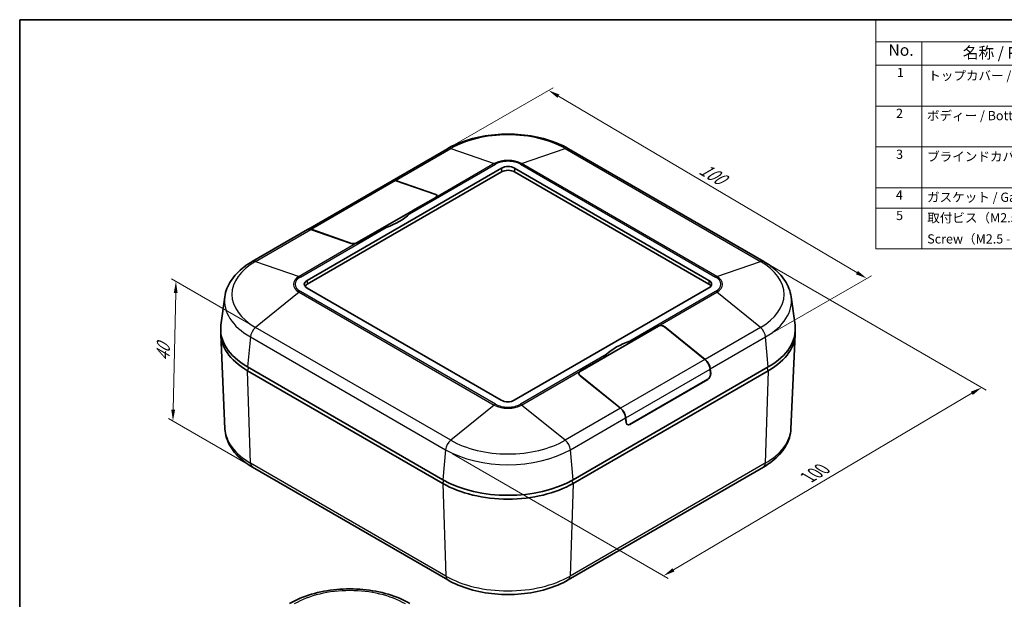
# Model space of a CAD drawing. Units: millimetres. Extents: x -225 to 2542, y -269 to 293.
# Drawn here: x -225 to -11, y -114 to 12 of the extents above; entities that cross this region are included whole.
import ezdxf

# ---------------------------------------------------------------- set-up
doc = ezdxf.new("R2010")
doc.units = ezdxf.units.MM
doc.layers.get('Defpoints').update_dxf_attribs({"lineweight": 25})
for name, color, linetype, lineweight in [('Border (ISO)', 7, 'Continuous', 35), ('Dimension (ISO)', 7, 'Continuous', 18), ('Symbol (ISO)', 7, 'Continuous', 18), ('Visible (ISO)', 7, 'Continuous', 35), ('Visible Narrow (ISO)', 7, 'Continuous', 25)]:
    doc.layers.add(name, color=color, linetype=linetype, lineweight=lineweight)
doc.styles.add('Note Text (TK)', font='txt')
doc.styles.add('Note Text (TK2)', font='txt')
doc.dimstyles.new('Default - Method 1b (TK)', dxfattribs={"dimtxt": 2.5, "dimasz": 2.5, "dimexe": 1, "dimexo": 1.5, "dimgap": 1, "dimtad": 1, "dimtoh": 1, "dimrnd": 1e-08, "dimdsep": 46, "dimtxsty": 'Note Text (TK)', "dimcen": 0.09, "dimdle": 5, "dimclrd": 100, "dimclre": 100, "dimclrt": 7, "dimadec": 1, "dimazin": 1, "dimtfac": 1, "dimtmove": 0, "dimatfit": 3, "dimfxl": 1, "dimtolj": 1, "dimlwd": -1, "dimlwe": -1, "dimarcsym": 0})

# ---------------------------------------------------------------- blocks, each defined once
blk = doc.blocks.new('図面枠 tk図枠')
at = {"layer": 'Border (ISO)'}
for q in [(405.5, 289), (14.5, 8)]:
    blk.add_line((14.5, 289), q, dxfattribs=at)
blk = doc.blocks.new('構成内容 _ Components')
at = {"layer": 'Symbol (ISO)'}
for p, q in [((405.5, 289), (200.5, 289)), ((200.5, 289), (200.5, 284.16)), ((405.5, 289), (405.5, 284.16)), ((405.5, 284.16), (200.5, 284.16)), ((200.5, 284.16), (200.5, 279.12)), ((210.5, 284.16), (210.5, 279.12)), ((255.5, 284.16), (255.5, 279.12)), ((275.5, 284.16), (275.5, 279.12)), ((355.5, 284.16), (355.5, 279.12)), ((405.5, 284.16), (405.5, 279.12)), ((405.5, 279.12), (200.5, 279.12)), ((200.5, 279.12), (200.5, 239.22)), ((210.5, 279.12), (210.5, 239.22)), ((255.5, 279.12), (255.5, 239.22)), ((275.5, 279.12), (275.5, 239.22)), ((355.5, 279.12), (355.5, 239.22)), ((405.5, 279.12), (405.5, 239.22)), ((405.5, 270.25), (200.5, 270.25)), ((405.5, 261.39), (200.5, 261.39)), ((405.5, 252.52), (200.5, 252.52)), ((405.5, 248.09), (200.5, 248.09)), ((405.5, 239.22), (200.5, 239.22))]:
    blk.add_line(p, q, dxfattribs=at)
at = {"layer": 'Symbol (ISO)', "color": 7, "attachment_point": 7}
for s, insert, char_height, style in [('構成内容 / Components', (284.81, 284.56), 2.5, 'Note Text (TK)'), ('No.', (203.26, 280.38), 2.5, 'Note Text (TK)'), ('名称 / Part name', (219.42, 279.79), 2.5, 'Note Text (TK)'), ('数量 / Pcs', (256.97, 279.76), 2.5, 'Note Text (TK)'), ('材質 / Material', (303.62, 279.8), 2.5, 'Note Text (TK)'), ('色・表面処理 / Color・Finish', (359.65, 279.69), 2.5, 'Note Text (TK)'), ('1', (205.1, 275.91), 2, 'Note Text (TK2)'), ('トップカバー / Top cover', (211.91, 275.23), 2, 'Note Text (TK2)'), ('1', (265.1, 275.91), 2, 'Note Text (TK2)'), ('ASA樹脂 UL94HB / UV-resistant ASA UL94HB', (276.54, 275.4), 2, 'Note Text (TK2)'), ('ホワイトグレー / White gray', (356.64, 275.24), 2, 'Note Text (TK2)'), ('難燃性ABS樹脂 UL94V-0 / Flame-resistant ABS UL94V-0', (276.69, 270.97), 2, 'Note Text (TK2)'), ('チャコールグレー / Charcoal gray', (356.67, 270.8), 2, 'Note Text (TK2)'), ('2', (204.92, 267.04), 2, 'Note Text (TK2)'), ('1', (265.1, 267.05), 2, 'Note Text (TK2)'), ('ボディー / Bottom base', (211.62, 266.55), 2, 'Note Text (TK2)'), ('ASA樹脂 UL94HB / UV-resistant ASA UL94HB', (276.54, 266.54), 2, 'Note Text (TK2)'), ('ホワイトグレー / White gray', (356.64, 266.37), 2, 'Note Text (TK2)'), ('難燃性ABS樹脂 UL94V-0 / Flame-resistant ABS UL94V-0', (276.69, 262.11), 2, 'Note Text (TK2)'), ('チャコールグレー / Charcoal gray', (356.67, 261.94), 2, 'Note Text (TK2)'), ('3', (204.92, 258.15), 2, 'Note Text (TK2)'), ('ブラインドカバー / Blind lids', (211.67, 257.66), 2, 'Note Text (TK2)'), ('2', (264.92, 258.18), 2, 'Note Text (TK2)'), ('ASA樹脂 UL94HB / UV-resistant ASA UL94HB', (276.54, 257.67), 2, 'Note Text (TK2)'), ('ホワイトグレー / White gray', (356.64, 257.5), 2, 'Note Text (TK2)'), ('難燃性ABS樹脂 UL94V-0 / Flame-resistant ABS UL94V-0', (276.69, 253.24), 2, 'Note Text (TK2)'), ('チャコールグレー / Charcoal gray', (356.67, 253.07), 2, 'Note Text (TK2)'), ('4', (204.87, 249.31), 2, 'Note Text (TK2)'), ('ガスケット / Gasket', (211.65, 248.83), 2, 'Note Text (TK2)'), ('1', (265.1, 249.32), 2, 'Note Text (TK2)'), ('シリコンゴム / Silicone', (276.65, 248.82), 2, 'Note Text (TK2)'), ('ブラック / Black', (356.67, 248.79), 2, 'Note Text (TK2)'), ('5', (204.92, 244.87), 2, 'Note Text (TK2)'), ('取付ビス（M2.5 x 16 バインド）', (211.69, 244.36), 2, 'Note Text (TK2)'), ('4', (264.87, 244.88), 2, 'Note Text (TK2)'), ('ステンレス', (276.63, 244.6), 2, 'Note Text (TK2)'), ('無処理', (356.73, 244.42), 2, 'Note Text (TK2)'), ('Screw（M2.5 - 16 binding head）', (211.69, 239.78), 2, 'Note Text (TK2)'), ('Stainless steel', (276.69, 240.38), 2, 'Note Text (TK2)'), ('Unfinished', (356.73, 240.24), 2, 'Note Text (TK2)')]:
    blk.add_mtext(s, dxfattribs=dict(at, insert=insert, char_height=char_height, style=style))
blk = doc.blocks.new('*D21')
at = {"layer": 'Defpoints', "color": 0}
for p in [(-131.69, -16.34), (-40.53, -44.49), (-62.53, -57.19)]:
    blk.add_point(p, dxfattribs=at)
at = {"layer": 'Dimension (ISO)', "color": 100}
for p, q in [((-130.2, -15.48), (-108.7, -3.07)), ((-107.54, -4.91), (-42.68, -43.22)), ((-61.03, -56.33), (-39.54, -43.92))]:
    blk.add_line(p, q, dxfattribs=at)
for points in [[(-107.33, -4.55), (-107.75, -5.27), (-109.69, -3.64)], [(-42.47, -42.86), (-42.9, -43.58), (-40.53, -44.49)]]:
    blk.add_solid(points, dxfattribs=at)
at = {"layer": 'Dimension (ISO)', "color": 7, "insert": (-77.16, -20.03), "char_height": 3.5, "attachment_point": 4, "rotation": 329.4297, "style": 'Note Text (TK)'}
blk.add_mtext('\\A1;{\\Q29.430;\\W0.821;\\H0.816x; 100}', dxfattribs=at)
blk = doc.blocks.new('*D22')
at = {"layer": 'Defpoints', "color": 0}
for p in [(-62.93, -40.81), (-15.56, -68.16), (-132.05, -81.69)]:
    blk.add_point(p, dxfattribs=at)
at = {"layer": 'Dimension (ISO)', "color": 100}
for p, q in [((-61.44, -41.67), (-14.57, -68.73)), ((-82.53, -107.76), (-17.72, -69.43)), ((-130.56, -82.55), (-83.69, -109.61))]:
    blk.add_line(p, q, dxfattribs=at)
for points in [[(-17.93, -69.07), (-17.5, -69.79), (-15.56, -68.16)], [(-82.74, -107.4), (-82.32, -108.12), (-84.68, -109.04)]]:
    blk.add_solid(points, dxfattribs=at)
at = {"layer": 'Dimension (ISO)', "color": 7, "insert": (-53.96, -88.04), "char_height": 3.5, "attachment_point": 4, "rotation": 30.6021, "style": 'Note Text (TK)'}
blk.add_mtext('\\A1;{\\Q-29.398;\\W0.821;\\H0.816x; 100}', dxfattribs=at)
blk = doc.blocks.new('*D23')
at = {"layer": 'Defpoints', "color": 0}
for p in [(-173.35, -55.12), (-191.3, -75.47), (-174, -85.46)]:
    blk.add_point(p, dxfattribs=at)
at = {"layer": 'Dimension (ISO)', "color": 100}
for p, q in [((-174.83, -54.27), (-191.64, -44.56)), ((-190.7, -47.63), (-191.25, -72.98)), ((-175.48, -84.61), (-192.29, -74.9))]:
    blk.add_line(p, q, dxfattribs=at)
for points in [[(-191.12, -47.62), (-190.29, -47.64), (-190.65, -45.13)], [(-191.66, -72.97), (-190.83, -72.98), (-191.3, -75.47)]]:
    blk.add_solid(points, dxfattribs=at)
at = {"layer": 'Dimension (ISO)', "color": 7, "insert": (-193.47, -63.21), "char_height": 3.5, "attachment_point": 4, "rotation": 88.7705, "style": 'Note Text (TK)'}
blk.add_mtext('\\A1;{\\Q28.770;\\W0.827;\\H0.816x; 40}', dxfattribs=at)

msp = doc.modelspace()

# ---------------------------------------------------------------- linework, layer by layer
at = {"layer": 'Visible (ISO)'}
for p, q in [((-143.666, -23.2531), (-131.6452, -16.3129)), ((-105.3579, -16.3129), (-62.9315, -40.8078)), ((-162.1654, -44.9383), (-119.8804, -20.525)), ((-119.8804, -21.3415), (-162.1654, -45.7548)), ((-117.052, -20.525), (-74.8377, -44.8975)), ((-74.8377, -45.714), (-117.052, -21.3415)), ((-162.0154, -33.8471), (-143.7014, -23.2735)), ((-142.9787, -23.2441), (-134.1952, -26.2868)), ((-142.9434, -23.2237), (-134.1952, -26.2542)), ((-134.1952, -26.8747), (-151.2365, -36.7135)), ((-134.1952, -26.9074), (-139.145, -29.7651)), ((-133.9316, -26.5503), (-133.9316, -26.6613)), ((-174.0716, -40.8078), (-162.0508, -33.8676)), ((-152.58, -36.8686), (-161.3281, -33.8382)), ((-152.5093, -36.8605), (-161.2928, -33.8178)), ((-146.216, -33.8476), (-151.1658, -36.7053)), ((-119.9511, -70.9437), (-162.1654, -46.5713)), ((-74.8377, -46.5305), (-117.1227, -70.9437)), ((-180.0302, -48.5015), (-180.8661, -54.6251)), ((-56.9729, -48.5015), (-56.137, -54.6251)), ((-102.8079, -64.6738), (-85.7666, -54.835)), ((-90.7871, -57.6846), (-85.8373, -54.8268)), ((-84.4938, -54.982), (-75.7103, -62.0816)), ((-84.4231, -54.9901), (-75.6749, -62.0612)), ((-179.9927, -77.11), (-180.9211, -56.6512)), ((-90.7871, -57.6846), (-90.7871, -57.7336)), ((-57.0103, -77.11), (-56.082, -56.6512)), ((-102.8079, -64.6248), (-97.8581, -61.767)), ((-97.8581, -61.816), (-97.8581, -61.767)), ((-175.0701, -63.6973), (-132.6437, -88.1922)), ((-61.933, -63.6973), (-104.3594, -88.1922)), ((-74.5821, -64.1539), (-74.4881, -65.1851)), ((-74.5467, -64.1335), (-74.4566, -65.1216)), ((-175.0701, -64.5138), (-132.6437, -89.0087)), ((-104.3594, -89.0087), (-61.933, -64.5138)), ((-103.0715, -65.0842), (-103.0715, -65.2507)), ((-94.0244, -72.6552), (-102.8079, -65.5556)), ((-94.0597, -72.6756), (-102.8079, -65.6046)), ((-75.0538, -66.3282), (-92.095, -76.167)), ((-75.0852, -66.3917), (-92.0557, -76.1897)), ((-92.8414, -75.7361), (-92.9315, -74.748)), ((-92.8021, -75.7588), (-92.8961, -74.7275)), ((-92.5657, -76.1996), (-92.6992, -76.1226)), ((-174.0002, -85.4632), (-131.5738, -109.9581)), ((-105.4293, -109.9581), (-63.0029, -85.4632))]:
    msp.add_line(p, q, dxfattribs=at)
for centre, major_axis, ratio, start_param, end_param in [((-118.4662, -21.3415), (2, 0), 0.57735027, 0.78539816, 2.35619449), ((-118.4662, -22.158), (-2, 0), 0.57735027, 3.92699082, 5.49778714), ((-142.7014, -25.0056), (-1, 1.7321), 0.57735027, 5.6951827, 6.28318531), ((-142.666, -24.9851), (-1, 1.7321), 0.57735027, 5.6951827, 6.3008639), ((-134.9023, -26.6624), (0.9978, 0.1458), 0.45421612, 5.43151138, 7.0023077), ((-134.8316, -26.6543), (-0.898, -0.1312), 0.45421612, 2.28991872, 3.86071505), ((-153.4462, -25.5591), (-16.025, 0), 0.57735027, 2.13012204, 2.58226694), ((-161.0508, -35.5996), (-1, 1.7321), 0.57735027, 5.6951827, 6.28318531), ((-161.0154, -35.5792), (-1, 1.7321), 0.57735027, 5.6951827, 6.3008639), ((-151.8729, -36.4604), (0.9978, 0.1458), 0.45421612, 3.86071505, 5.43151138), ((-151.8729, -36.4931), (-0.898, -0.1312), 0.45421612, 0.7191224, 2.28991872), ((-76.2519, -45.714), (2, 0), 0.57735027, 5.49778714, 7.06858347), ((-160.7512, -45.7548), (-2, 0), 0.57735027, 5.49778714, 7.06858347), ((-160.7512, -46.5713), (-2, 0), 0.57735027, 5.49778714, 5.92181818), ((-76.2519, -46.5305), (2, 0), 0.57735027, 0.36136712, 0.78539816), ((-160.9279, -55.5323), (-20, 0), 0.57735027, 6.20453683, 7.06858347), ((-85.1302, -55.3984), (-0.9894, 0.2149), 0.67587292, 4.07271921, 5.64351554), ((-85.1302, -55.3494), (0.8905, -0.1934), 0.67587292, 0.93112656, 2.50192289), ((-76.0751, -55.5323), (20, 0), 0.57735027, 5.49778714, 6.36183378), ((-160.9279, -56.3488), (-20, 0), 0.57735027, 6.2478226, 7.06858347), ((-76.0751, -56.3488), (20, 0), 0.57735027, 5.49778714, 6.31854802), ((-83.5569, -65.9097), (16.025, 0), 0.57735027, 2.13012204, 2.58226694), ((-75.9876, -63.5227), (1, -1.7321), 0.57735027, 0.89605538, 2.15879893), ((-75.9523, -63.5023), (1, -1.7321), 0.57735027, 0.89605538, 2.15879893), ((-102.1715, -65.1882), (0.8905, -0.1934), 0.67587292, 2.50192289, 4.07271921), ((-102.1008, -65.1963), (-0.9894, 0.2149), 0.67587292, 5.64351554, 7.21431187), ((-75.1638, -65.5299), (0.4051, 0.9181), 0.63706671, 3.85798781, 5.42878413), ((-75.1245, -65.5526), (-0.3646, -0.8263), 0.63706671, 0.71639515, 2.28719148), ((-118.5369, -70.1272), (-2, 0), 0.57735027, 0.78539816, 2.35619449), ((-94.3371, -74.1168), (-1, 1.7321), 0.57735027, 4.03764804, 5.30039158), ((-94.3017, -74.0964), (-1, 1.7321), 0.57735027, 4.03764804, 5.30039158), ((-92.1343, -75.3278), (0.4051, 0.9181), 0.63706671, 2.28719148, 3.85798781), ((-92.1657, -75.3913), (-0.3646, -0.8263), 0.63706671, 5.42878413, 6.99958046), ((-118.5015, -80.0272), (20, 0), 0.57735027, 3.92699082, 5.49778714), ((-118.5015, -80.8437), (-20, 0), 0.57735027, 0.78539816, 2.35619449)]:
    msp.add_ellipse(centre, major_axis=major_axis, ratio=ratio, start_param=start_param, end_param=end_param, dxfattribs=at)
for points, knots in [([(-131.6452, -16.3129), (-130.2164, -15.488), (-128.5996, -14.8138), (-125.1258, -13.7919), (-123.2689, -13.4448), (-119.4715, -13.0976), (-117.5316, -13.0976), (-113.7342, -13.4448), (-111.8773, -13.7919), (-108.4035, -14.8138), (-106.7866, -15.488), (-105.3579, -16.3129)], [4.71238898, 4.71238898, 4.71238898, 4.71238898, 5.02654825, 5.02654825, 5.34070751, 5.34070751, 5.65486678, 5.65486678, 5.96902604, 5.96902604, 6.28318531, 6.28318531, 6.28318531, 6.28318531]), ([(-174.0716, -40.8078), (-174.7145, -41.1789), (-175.3194, -41.5806), (-176.4414, -42.4434), (-176.9587, -42.9045), (-177.8921, -43.8847), (-178.3084, -44.4039), (-179.0236, -45.4964), (-179.3223, -46.07), (-179.7832, -47.2597), (-179.9448, -47.876), (-180.0302, -48.5015)], [1.570796327, 1.570796327, 1.570796327, 1.570796327, 1.712146264, 1.712146264, 1.853496202, 1.853496202, 1.994846139, 1.994846139, 2.136196077, 2.136196077, 2.277546014, 2.277546014, 2.277546014, 2.277546014]), ([(-56.9729, -48.5015), (-57.0582, -47.876), (-57.2199, -47.2597), (-57.6807, -46.07), (-57.9795, -45.4964), (-58.6947, -44.4039), (-59.111, -43.8847), (-60.0444, -42.9045), (-60.5616, -42.4434), (-61.6837, -41.5806), (-62.2886, -41.1789), (-62.9315, -40.8078)], [5.57643562, 5.57643562, 5.57643562, 5.57643562, 5.717785557, 5.717785557, 5.859135495, 5.859135495, 6.000485432, 6.000485432, 6.14183537, 6.14183537, 6.283185307, 6.283185307, 6.283185307, 6.283185307]), ([(-179.9927, -77.11), (-179.9622, -77.7837), (-179.8423, -78.4534), (-179.4381, -79.7505), (-179.1542, -80.3777), (-178.4466, -81.5709), (-178.023, -82.1373), (-177.0576, -83.2034), (-176.5158, -83.7034), (-175.3306, -84.6349), (-174.6871, -85.0666), (-174.0002, -85.4632)], [2.382386625, 2.382386625, 2.382386625, 2.382386625, 2.534227831, 2.534227831, 2.686069036, 2.686069036, 2.837910242, 2.837910242, 2.989751448, 2.989751448, 3.141592654, 3.141592654, 3.141592654, 3.141592654]), ([(-63.0029, -85.4632), (-62.316, -85.0666), (-61.6725, -84.6349), (-60.4873, -83.7034), (-59.9454, -83.2034), (-58.9801, -82.1373), (-58.5565, -81.5709), (-57.8489, -80.3777), (-57.565, -79.7505), (-57.1608, -78.4534), (-57.0409, -77.7837), (-57.0103, -77.11)], [4.71238898, 4.71238898, 4.71238898, 4.71238898, 4.864230186, 4.864230186, 5.016071392, 5.016071392, 5.167912598, 5.167912598, 5.319753803, 5.319753803, 5.471595009, 5.471595009, 5.471595009, 5.471595009]), ([(-131.5738, -109.9581), (-130.1525, -110.7787), (-128.5443, -111.4493), (-125.0894, -112.4656), (-123.2427, -112.8107), (-119.4662, -113.1561), (-117.5369, -113.1561), (-113.7604, -112.8107), (-111.9137, -112.4656), (-108.4588, -111.4493), (-106.8506, -110.7787), (-105.4293, -109.9581)], [3.14159265, 3.14159265, 3.14159265, 3.14159265, 3.45575192, 3.45575192, 3.76991118, 3.76991118, 4.08407045, 4.08407045, 4.39822972, 4.39822972, 4.71238898, 4.71238898, 4.71238898, 4.71238898]), ([(-165.9422, -115.0565), (-164.5209, -114.236), (-162.9127, -113.5654), (-159.4578, -112.549), (-157.6111, -112.2039), (-153.8346, -111.8586), (-151.9053, -111.8586), (-148.1288, -112.2039), (-146.2822, -112.549), (-142.8272, -113.5654), (-141.219, -114.236), (-139.7978, -115.0565)], [1.57079633, 1.57079633, 1.57079633, 1.57079633, 1.88495559, 1.88495559, 2.19911486, 2.19911486, 2.51327412, 2.51327412, 2.82743339, 2.82743339, 3.14159265, 3.14159265, 3.14159265, 3.14159265])]:
    msp.add_open_spline(points, degree=3, knots=knots, dxfattribs=at)
for points in [[(-139.145, -29.7651), (-139.3589, -29.9853), (-139.5996, -30.2252), (-139.8632, -30.4683)], [(-144.9431, -33.4012), (-145.3641, -33.5534), (-145.7928, -33.6999), (-146.216, -33.8476)], [(-92.06, -58.0675), (-91.6389, -57.9153), (-91.2103, -57.7839), (-90.7871, -57.6846)], [(-97.8581, -61.767), (-97.6442, -61.4986), (-97.4035, -61.2435), (-97.1399, -61.0004)]]:
    msp.add_open_spline(points, degree=3, dxfattribs=at)
at = {"layer": 'Visible Narrow (ISO)'}
for p, q in [((-142.9434, -23.2237), (-130.9226, -16.2835)), ((-130.9226, -16.2835), (-121.4673, -19.5589)), ((-115.5358, -19.5589), (-106.0805, -16.2835)), ((-106.0805, -16.2835), (-63.6541, -40.7784)), ((-139.8632, -30.4683), (-121.1899, -19.6873)), ((-121.4673, -19.5589), (-134.1952, -26.9074)), ((-119.8804, -20.525), (-119.8804, -21.3415)), ((-117.052, -20.525), (-117.052, -21.3415)), ((-115.8132, -19.6873), (-73.3867, -44.1822)), ((-73.1094, -44.0538), (-115.5358, -19.5589)), ((-161.2928, -33.8178), (-142.9787, -23.2441)), ((-134.1952, -26.2542), (-134.1952, -26.2868)), ((-134.1952, -26.8747), (-134.1952, -26.9074)), ((-173.349, -40.7784), (-161.3281, -33.8382)), ((-163.6163, -44.1822), (-144.9431, -33.4012)), ((-151.1658, -36.7053), (-163.8937, -44.0538)), ((-152.5093, -36.8605), (-152.5093, -36.8902)), ((-151.2365, -36.7432), (-151.2365, -36.7135)), ((-173.349, -40.7784), (-163.8937, -44.0538)), ((-73.1094, -44.0538), (-63.6541, -40.7784)), ((-74.8377, -44.8975), (-74.8377, -45.714)), ((-162.1654, -44.9383), (-162.1654, -45.7548)), ((-163.8937, -47.4784), (-173.349, -55.121)), ((-163.8937, -47.4784), (-121.4673, -71.9733)), ((-121.1899, -71.7814), (-163.6163, -47.2865)), ((-73.3867, -47.2865), (-92.06, -58.0675)), ((-85.8373, -54.8268), (-73.1094, -47.4784)), ((-63.6541, -55.121), (-73.1094, -47.4784)), ((-130.9226, -79.6159), (-173.349, -55.121)), ((-85.8373, -54.8268), (-85.8373, -54.8758)), ((-84.4231, -55.0391), (-84.4231, -54.9901)), ((-63.6541, -55.121), (-75.6749, -62.0612)), ((-174.4772, -57.1933), (-175.0701, -63.6973)), ((-174.4772, -57.1933), (-132.0508, -81.6882)), ((-74.5467, -64.1335), (-62.5259, -57.1933)), ((-61.933, -63.6973), (-62.5259, -57.1933)), ((-97.1399, -61.0004), (-115.8132, -71.7814)), ((-175.0701, -64.5138), (-174.8344, -63.8334)), ((-75.7103, -62.0816), (-94.0244, -72.6552)), ((-92.8961, -74.7275), (-74.5821, -64.1539)), ((-61.933, -64.5138), (-62.1687, -63.8334)), ((-174.4134, -84.6075), (-175.0701, -64.5138)), ((-115.5358, -71.9733), (-102.8079, -64.6248)), ((-102.8079, -64.6738), (-102.8079, -64.6248)), ((-102.8079, -65.6046), (-102.8079, -65.5556)), ((-74.4566, -65.1216), (-74.4959, -65.099)), ((-61.933, -64.5138), (-62.5897, -84.6075)), ((-75.1245, -66.3691), (-75.0852, -66.3917)), ((-121.4673, -71.9733), (-130.9226, -79.6159)), ((-106.0805, -79.6159), (-115.5358, -71.9733)), ((-94.0597, -72.6756), (-106.0805, -79.6159)), ((-104.9523, -81.6882), (-92.9315, -74.748)), ((-92.8021, -75.7588), (-92.8414, -75.7361)), ((-92.0557, -76.1897), (-92.095, -76.167)), ((-132.0508, -81.6882), (-132.6437, -88.1922)), ((-104.3594, -88.1922), (-104.9523, -81.6882)), ((-131.987, -109.1024), (-174.4134, -84.6075)), ((-62.5897, -84.6075), (-105.0161, -109.1024)), ((-132.6437, -89.0087), (-132.4073, -88.3264)), ((-132.6437, -89.0087), (-131.987, -109.1024)), ((-104.3594, -89.0087), (-105.0161, -109.1024)), ((-104.3594, -89.0087), (-104.5958, -88.3264))]:
    msp.add_line(p, q, dxfattribs=at)
for centre, major_axis, start_param, end_param in [((-118.5015, -23.4548), (17.566, 0), 0.78539816, 2.35619449), ((-130.6452, -18.0449), (-1, 1.7321), 5.6951827, 6.28318531), ((-106.3579, -18.0449), (1, 1.7321), 0, 0.5880026), ((-118.5015, -21.2712), (-4.1942, 0), 3.92699082, 5.49778714), ((-118.5015, -21.2395), (3.802, 0), 0.78539816, 2.35619449), ((-121.1899, -21.3203), (1, -1.7321), 2.35619449, 2.55359005), ((-115.8132, -21.3203), (-1, -1.7321), 3.72959526, 3.92699082), ((-160.9279, -47.9497), (-17.566, 0), 5.49778714, 7.06858347), ((-173.0716, -42.5398), (-1, 1.7321), 5.6951827, 6.28318531), ((-63.9315, -42.5398), (1, 1.7321), 0, 0.5880026), ((-76.0751, -47.9497), (17.566, 0), 5.49778714, 7.06858347), ((-160.9279, -45.7661), (-4.1942, 0), 5.49778714, 7.06858347), ((-160.9279, -45.7344), (-3.802, 0), 5.49778714, 7.06858347), ((-163.6163, -45.8152), (1, -1.7321), 2.35619449, 2.55359005), ((-73.3867, -45.8152), (-1, -1.7321), 3.72959526, 3.92699082), ((-76.0751, -45.7344), (3.802, 0), 5.49778714, 7.06858347), ((-76.0751, -45.7661), (4.1942, 0), 5.49778714, 7.06858347), ((-160.9279, -49.3706), (-19.1615, 0), 6.20453683, 7.06858347), ((-163.6163, -48.9195), (-1, -1.7321), 3.92699082, 4.12438638), ((-73.3867, -48.9195), (1, -1.7321), 2.15879893, 2.35619449), ((-76.0751, -49.3706), (19.1615, 0), 5.49778714, 6.36183378), ((-173.0716, -56.5621), (1, 1.7321), 0.98279372, 2.24553727), ((-63.9315, -56.5621), (1, -1.7321), 0.89605538, 2.15879893), ((-121.1899, -73.4144), (-1, -1.7321), 3.92699082, 4.12438638), ((-118.5015, -70.261), (4.1942, 0), 3.92699082, 5.49778714), ((-118.5015, -70.2293), (-3.802, 0), 0.78539816, 2.35619449), ((-115.8132, -73.4144), (1, -1.7321), 2.15879893, 2.35619449), ((-160.9279, -76.8217), (-19.0713, 0), 0.02619213, 0.78539816), ((-76.0751, -76.8217), (19.0713, 0), 5.49778714, 6.25699317), ((-130.6452, -81.057), (1, 1.7321), 0.98279372, 2.24553727), ((-118.5015, -72.4446), (-17.566, 0), 0.78539816, 2.35619449), ((-106.3579, -81.057), (-1, 1.7321), 4.03764804, 5.30039158), ((-118.5015, -73.8655), (19.1615, 0), 3.92699082, 5.49778714), ((-173.0002, -83.7311), (-1, -1.7321), 5.53480726, 6.28318531), ((-64.0029, -83.7311), (1, -1.7321), 0, 0.74837805), ((-118.5015, -101.3166), (-19.0713, 0), 0.78539816, 2.35619449), ((-130.5738, -108.226), (-1, -1.7321), 5.53480726, 6.28318531), ((-106.4293, -108.226), (1, -1.7321), 0, 0.74837805), ((-152.87, -122.1255), (17.0727, 0), 0.78539816, 2.35619449)]:
    msp.add_ellipse(centre, major_axis=major_axis, ratio=0.57735027, start_param=start_param, end_param=end_param, dxfattribs=at)

# ---------------------------------------------------------------- block references
msp.add_blockref('図面枠 tk図枠', (-239.0964, -277.3023))
at = {"layer": 'Symbol (ISO)'}
msp.add_blockref('構成内容 _ Components', (-239.0964, -277.3023), dxfattribs=at)

# ---------------------------------------------------------------- dimensions: what is measured, and where the dimension line sits
at = {"layer": 'Dimension (ISO)', "color": 100}
for base, p1, p2, angle, text, override, picture, middle in [((-40.5309, -44.4945), (-131.6876, -16.3395), (-62.5259, -57.1933), 149.429698, '{\\Q29.430;\\W0.821;\\H0.816x; 100}', {"dimtxt": 3.5, "dimtoh": 0, "dimdec": 2, "dimlfac": 1.217727, "dimtp": 0, "dimtm": 0, "dimtdec": 2, "dimtofl": 0, "dimatfit": 1}, '*D21', (-75.1118, -24.0676)), ((-15.5637, -68.1555), (-132.0508, -81.6882), (-62.9315, -40.8078), 210.602072, '{\\Q-29.398;\\W0.821;\\H0.816x; 100}', {"dimtxt": 3.5, "dimtoh": 0, "dimdec": 2, "dimlfac": 1.217338, "dimtp": 0, "dimtm": 0, "dimtdec": 2, "dimtofl": 0, "dimatfit": 1}, '*D22', (-50.1234, -88.5958)), ((-191.3012, -75.4745), (-173.349, -55.121), (-174.0002, -85.4632), 88.770494, '{\\Q28.770;\\W0.827;\\H0.816x; 40}', {"dimtxt": 3.5, "dimtoh": 0, "dimdec": 2, "dimlfac": 1.209671, "dimtp": 0, "dimtm": 0, "dimtdec": 2, "dimtofl": 0, "dimatfit": 1}, '*D23', (-190.9756, -60.3033))]:
    dim = msp.add_linear_dim(base=base, p1=p1, p2=p2, angle=angle, text=text, dimstyle='Default - Method 1b (TK)', override=override, dxfattribs=at)
    dim.commit()
    dim.dimension.update_dxf_attribs({"geometry": picture, "text_midpoint": middle, "dimtype": 160})

doc.saveas('drawing.dxf')
